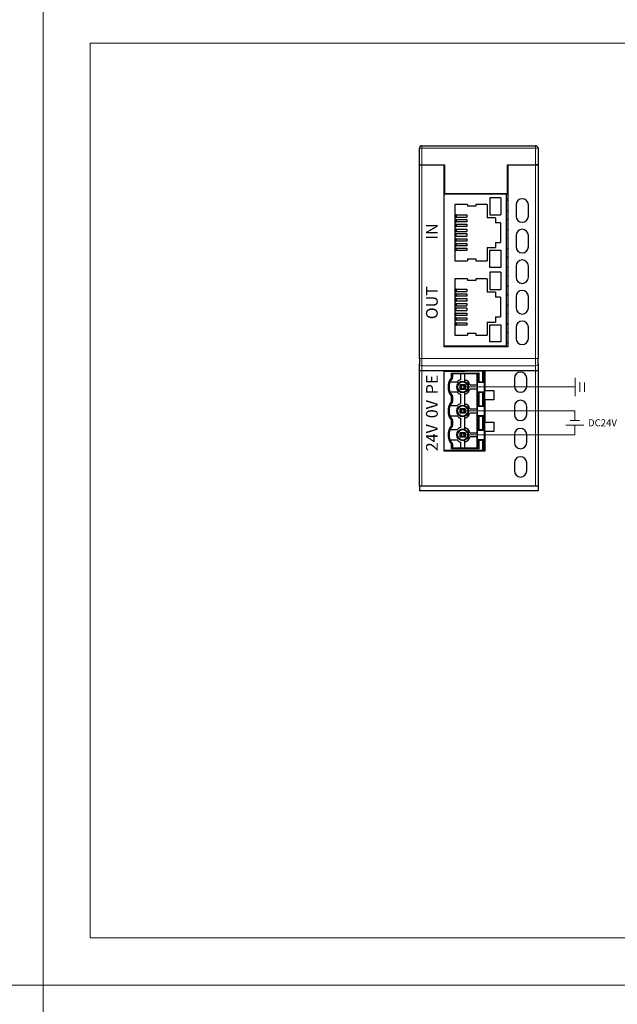
# Model space of a CAD drawing. Units: millimetres. Extents: x 1182 to 2668, y 2864 to 4038.
# Drawn here: x 2068 to 2195, y 3279 to 3489 of the extents above; entities that cross this region are included whole.
import ezdxf

# ---------------------------------------------------------------- set-up
doc = ezdxf.new("R2010")
doc.units = ezdxf.units.MM
doc.layers.get('0').update_dxf_attribs({"lineweight": 18})
doc.layers.add('DIM', color=3, linetype='Continuous', lineweight=13)
doc.layers.add('DWG', color=7, linetype='Continuous', lineweight=30)
doc.styles.get("Standard").update_dxf_attribs({"font": 'arial.ttf'})

msp = doc.modelspace()

# ---------------------------------------------------------------- linework, layer by layer
for points in [[(1776.23792, 3493.51815), (2073.23792, 3493.51815), (2073.23792, 3283.51815), (1776.23792, 3283.51815)], [(2073.23792, 3493.51815), (2370.23792, 3493.51815), (2370.23792, 3283.51815), (2073.23792, 3283.51815)], [(2083.23792, 3483.51815), (2360.23792, 3483.51815), (2360.23792, 3293.51815), (2083.23792, 3293.51815)], [(1776.23792, 3283.51815), (2073.23792, 3283.51815), (2073.23792, 3073.51815), (1776.23792, 3073.51815)], [(2073.23792, 3283.51815), (2370.23792, 3283.51815), (2370.23792, 3073.51815), (2073.23792, 3073.51815)]]:
    msp.add_lwpolyline(points, close=True)
at = {"layer": 'DIM', "color": 3}
msp.add_line((2162.32564, 3410.51545), (2186.21465, 3410.51545), dxfattribs=at)
at = {"layer": 'DIM', "color": 0}
for p, q in [((2186.21465, 3412.42832), (2186.21465, 3408.60258)), ((2187.20401, 3409.52119), (2187.20401, 3411.50971)), ((2188.19169, 3409.4535), (2188.19169, 3411.44202)), ((2184.25452, 3402.40339), (2188.08026, 3402.40339)), ((2187.16165, 3403.39274), (2185.17313, 3403.39274))]:
    msp.add_line(p, q, dxfattribs=at)
at = {"layer": 'DIM', "color": 5}
for p in [(2162.32564, 3405.43545), (2186.16739, 3403.39274)]:
    msp.add_line(p, (2186.16739, 3405.43545), dxfattribs=at)
at = {"layer": 'DIM', "color": 1}
for p in [(2186.16739, 3402.40339), (2162.32564, 3400.35545)]:
    msp.add_line(p, (2186.16739, 3400.35545), dxfattribs=at)
at = {"layer": 'DWG', "linetype": 'Continuous', "lineweight": 5}
for p, q in [((2153.12564, 3461.23545), (2153.62564, 3461.23545)), ((2153.62564, 3461.73545), (2153.62564, 3461.23545)), ((2153.62564, 3461.23545), (2153.62564, 3457.71964)), ((2177.82564, 3461.23545), (2153.62564, 3461.23545)), ((2177.82564, 3461.73545), (2177.82564, 3461.23545)), ((2178.32564, 3461.23545), (2177.82564, 3461.23545)), ((2177.82564, 3457.71964), (2177.82564, 3461.23545)), ((2153.62564, 3457.71964), (2153.62564, 3416.55226)), ((2177.82564, 3416.55226), (2177.82564, 3457.71964)), ((2153.12564, 3416.55226), (2153.62564, 3416.55226)), ((2153.62564, 3416.55226), (2177.82564, 3416.55226)), ((2153.62564, 3416.55226), (2153.62564, 3415.02017)), ((2177.82564, 3415.02017), (2153.62564, 3415.02017)), ((2153.62564, 3415.02017), (2153.62564, 3413.94145)), ((2177.82564, 3416.55226), (2178.32564, 3416.55226)), ((2177.82564, 3416.55226), (2177.82564, 3415.02017)), ((2177.82564, 3413.94145), (2177.82564, 3415.02017)), ((2153.62564, 3413.94145), (2153.62564, 3389.48228)), ((2165.65946, 3411.59948), (2165.65946, 3413.44347)), ((2165.85536, 3413.45545), (2165.85536, 3411.61545)), ((2166.56366, 3413.85545), (2166.56366, 3411.61545)), ((2166.75978, 3413.85545), (2166.75978, 3411.59937)), ((2177.82564, 3389.48228), (2177.82564, 3413.94145)), ((2165.65946, 3406.51948), (2165.65946, 3409.43142)), ((2165.85536, 3409.41545), (2165.85536, 3406.53545)), ((2166.56366, 3409.41545), (2166.56366, 3406.53545)), ((2166.75978, 3409.43153), (2166.75978, 3406.51937)), ((2165.65946, 3401.43948), (2165.65946, 3404.35142)), ((2165.85536, 3404.33545), (2165.85536, 3401.45545)), ((2166.56366, 3404.33545), (2166.56366, 3401.45545)), ((2166.75978, 3404.35153), (2166.75978, 3401.43937)), ((2165.65946, 3397.42743), (2165.65946, 3399.27142)), ((2165.85536, 3399.25545), (2165.85536, 3397.41545)), ((2166.56366, 3399.25545), (2166.56366, 3397.01545)), ((2166.75978, 3399.27153), (2166.75978, 3397.01545))]:
    msp.add_line(p, q, dxfattribs=at)
at = {"layer": 'DWG', "linetype": 'Continuous'}
for p, q in [((2153.12564, 3457.71964), (2153.12564, 3461.23545)), ((2153.62564, 3461.73545), (2160.12564, 3461.73545)), ((2160.12564, 3461.73545), (2177.82564, 3461.73545)), ((2178.32564, 3461.23545), (2178.32564, 3457.71964)), ((2153.12564, 3457.71964), (2153.62564, 3457.71964)), ((2153.12564, 3416.55226), (2153.12564, 3457.71964)), ((2153.12564, 3457.71964), (2153.62564, 3457.71964)), ((2153.62564, 3457.71964), (2158.47564, 3457.71964)), ((2153.62564, 3457.71964), (2158.42564, 3457.71964)), ((2158.47564, 3456.61964), (2158.4256, 3456.61964)), ((2158.42564, 3419.01964), (2158.42564, 3457.71964)), ((2158.47564, 3457.71964), (2158.47564, 3451.51964)), ((2171.87564, 3457.71964), (2177.82564, 3457.71964)), ((2171.87564, 3451.51964), (2171.87564, 3457.71964)), ((2171.9257, 3456.61964), (2171.87564, 3456.61964)), ((2171.92564, 3457.71964), (2171.92564, 3419.01964)), ((2171.92564, 3457.71964), (2177.82564, 3457.71964)), ((2178.32564, 3457.71964), (2177.82564, 3457.71964)), ((2177.82564, 3457.71964), (2178.32564, 3457.71964)), ((2178.32564, 3457.71964), (2178.32564, 3416.55226)), ((2158.42564, 3419.21964), (2158.42564, 3451.51964)), ((2171.52564, 3451.51964), (2158.42564, 3451.51964)), ((2158.47564, 3451.51964), (2171.87564, 3451.51964)), ((2168.08003, 3450.68211), (2168.08003, 3447.04375)), ((2170.41726, 3450.68211), (2170.41726, 3447.04375)), ((2171.52559, 3450.53545), (2171.92553, 3450.53545)), ((2171.52564, 3451.51964), (2171.52564, 3419.21964)), ((2160.65873, 3449.2605), (2160.65873, 3437.32135)), ((2163.33329, 3449.2605), (2163.33329, 3448.92317)), ((2165.12838, 3449.2605), (2165.12838, 3448.92317)), ((2167.54994, 3449.2605), (2167.54994, 3446.46546)), ((2173.67564, 3449.2019), (2173.67564, 3446.80187)), ((2176.27564, 3446.80187), (2176.27564, 3449.2019)), ((2160.90736, 3447.10728), (2160.65873, 3447.10728)), ((2160.65873, 3446.61198), (2160.90736, 3446.61198)), ((2160.90736, 3446.09128), (2160.65873, 3446.09128)), ((2160.90736, 3447.10728), (2163.22073, 3447.10728)), ((2160.90736, 3447.10728), (2160.90736, 3446.61198)), ((2160.90736, 3446.61198), (2163.22073, 3446.61198)), ((2160.90736, 3446.09128), (2160.90736, 3445.59598)), ((2160.90736, 3446.09128), (2163.22073, 3446.09128)), ((2163.22073, 3447.10728), (2163.22073, 3446.61198)), ((2163.22073, 3446.09128), (2163.22073, 3445.59598)), ((2169.27275, 3446.46546), (2169.27275, 3445.35709)), ((2171.52562, 3448.00539), (2171.6587, 3447.95695)), ((2160.65873, 3445.59598), (2160.90736, 3445.59598)), ((2160.90736, 3445.07528), (2160.65873, 3445.07528)), ((2160.65873, 3444.56728), (2160.90736, 3444.56728)), ((2160.90736, 3444.04658), (2160.65873, 3444.04658)), ((2163.22073, 3445.59598), (2160.90736, 3445.59598)), ((2160.90736, 3445.07528), (2163.22073, 3445.07528)), ((2160.90736, 3445.07528), (2160.90736, 3444.56728)), ((2163.22073, 3444.56728), (2160.90736, 3444.56728)), ((2160.90736, 3444.04658), (2160.90736, 3443.55128)), ((2160.90736, 3444.04658), (2163.22073, 3444.04658)), ((2163.22073, 3445.07528), (2163.22073, 3444.56728)), ((2163.22073, 3444.04658), (2163.22073, 3443.55128)), ((2170.38112, 3445.35709), (2170.38112, 3441.22477)), ((2171.52562, 3444.00539), (2171.6587, 3443.95695)), ((2160.65873, 3443.55128), (2160.90736, 3443.55128)), ((2160.90736, 3443.03058), (2160.65873, 3443.03058)), ((2160.65873, 3442.53528), (2160.90736, 3442.53528)), ((2160.90736, 3442.01458), (2160.65873, 3442.01458)), ((2160.90736, 3443.55128), (2163.22073, 3443.55128)), ((2160.90736, 3442.53528), (2160.90736, 3443.03058)), ((2163.22073, 3443.03058), (2160.90736, 3443.03058)), ((2160.90736, 3442.53528), (2163.22073, 3442.53528)), ((2160.90736, 3442.01458), (2163.22073, 3442.01458)), ((2160.90736, 3441.50658), (2160.90736, 3442.01458)), ((2163.22073, 3443.03058), (2163.22073, 3442.53528)), ((2163.22073, 3442.01458), (2163.22073, 3441.50658)), ((2173.67564, 3442.70438), (2173.67564, 3440.30436)), ((2176.27564, 3440.30436), (2176.27564, 3442.70438)), ((2160.65873, 3441.50658), (2160.90736, 3441.50658)), ((2160.90736, 3440.98588), (2160.65873, 3440.98588)), ((2160.65873, 3440.49058), (2160.90736, 3440.49058)), ((2160.90736, 3439.96988), (2160.65873, 3439.96988)), ((2163.22073, 3441.50658), (2160.90736, 3441.50658)), ((2160.90736, 3440.98588), (2163.22073, 3440.98588)), ((2160.90736, 3440.98588), (2160.90736, 3440.49058)), ((2163.22073, 3440.49058), (2160.90736, 3440.49058)), ((2160.90736, 3439.96988), (2160.90736, 3439.47458)), ((2160.90736, 3439.96988), (2163.22073, 3439.96988)), ((2163.22073, 3440.98588), (2163.22073, 3440.49058)), ((2163.22073, 3439.96988), (2163.22073, 3439.47458)), ((2167.54994, 3440.11639), (2167.54994, 3437.32135)), ((2169.27275, 3441.22477), (2169.27275, 3440.11639)), ((2171.52562, 3440.00539), (2171.6587, 3439.95695)), ((2160.65873, 3439.47458), (2160.90736, 3439.47458)), ((2163.22073, 3439.47458), (2160.90736, 3439.47458)), ((2163.33329, 3437.74302), (2163.33329, 3437.32135)), ((2165.12838, 3437.74302), (2165.12838, 3437.32135)), ((2168.08003, 3439.53811), (2170.41726, 3439.53811)), ((2168.08003, 3435.89974), (2168.08003, 3439.53811)), ((2170.41726, 3439.53811), (2170.41726, 3435.89974)), ((2170.41726, 3435.89974), (2168.08003, 3435.89974)), ((2171.52562, 3436.00539), (2171.6587, 3435.95695)), ((2173.67564, 3436.20687), (2173.67564, 3433.80684)), ((2176.27564, 3433.80684), (2176.27564, 3436.20687)), ((2160.65873, 3433.4605), (2160.65873, 3421.52135)), ((2163.33329, 3433.4605), (2163.33329, 3433.12317)), ((2165.12838, 3433.4605), (2165.12838, 3433.12317)), ((2167.54994, 3433.4605), (2167.54994, 3430.66546)), ((2168.08003, 3434.88211), (2168.08003, 3431.24375)), ((2170.41726, 3434.88211), (2170.41726, 3431.24375)), ((2171.52562, 3432.00539), (2171.6587, 3431.95695)), ((2160.90736, 3431.30728), (2160.65873, 3431.30728)), ((2160.65873, 3430.81198), (2160.90736, 3430.81198)), ((2160.90736, 3430.29128), (2160.65873, 3430.29128)), ((2160.65873, 3429.79598), (2160.90736, 3429.79598)), ((2160.90736, 3429.27528), (2160.65873, 3429.27528)), ((2160.90736, 3431.30728), (2163.22073, 3431.30728)), ((2160.90736, 3431.30728), (2160.90736, 3430.81198)), ((2160.90736, 3430.81198), (2163.22073, 3430.81198)), ((2160.90736, 3430.29128), (2163.22073, 3430.29128)), ((2160.90736, 3430.29128), (2160.90736, 3429.79598)), ((2163.22073, 3429.79598), (2160.90736, 3429.79598)), ((2160.90736, 3429.27528), (2163.22073, 3429.27528)), ((2160.90736, 3429.27528), (2160.90736, 3428.76728)), ((2163.22073, 3431.30728), (2163.22073, 3430.81198)), ((2163.22073, 3430.29128), (2163.22073, 3429.79598)), ((2163.22073, 3429.27528), (2163.22073, 3428.76728)), ((2169.27275, 3430.66546), (2169.27275, 3429.55709)), ((2170.38112, 3429.55709), (2170.38112, 3425.42477)), ((2173.67564, 3429.70936), (2173.67564, 3427.30933)), ((2176.27564, 3427.30933), (2176.27564, 3429.70936)), ((2160.65873, 3428.76728), (2160.90736, 3428.76728)), ((2160.90736, 3428.24658), (2160.65873, 3428.24658)), ((2160.65873, 3427.75128), (2160.90736, 3427.75128)), ((2160.90736, 3427.23058), (2160.65873, 3427.23058)), ((2163.22073, 3428.76728), (2160.90736, 3428.76728)), ((2160.90736, 3428.24658), (2163.22073, 3428.24658)), ((2160.90736, 3428.24658), (2160.90736, 3427.75128)), ((2160.90736, 3427.75128), (2163.22073, 3427.75128)), ((2160.90736, 3426.73528), (2160.90736, 3427.23058)), ((2163.22073, 3427.23058), (2160.90736, 3427.23058)), ((2163.22073, 3428.24658), (2163.22073, 3427.75128)), ((2163.22073, 3427.23058), (2163.22073, 3426.73528)), ((2171.52562, 3428.00539), (2171.6587, 3427.95695)), ((2160.65873, 3426.73528), (2160.90736, 3426.73528)), ((2160.90736, 3426.21458), (2160.65873, 3426.21458)), ((2160.65873, 3425.70658), (2160.90736, 3425.70658)), ((2160.90736, 3425.18588), (2160.65873, 3425.18588)), ((2160.90736, 3426.73528), (2163.22073, 3426.73528)), ((2160.90736, 3425.70658), (2160.90736, 3426.21458)), ((2160.90736, 3426.21458), (2163.22073, 3426.21458)), ((2163.22073, 3425.70658), (2160.90736, 3425.70658)), ((2160.90736, 3425.18588), (2163.22073, 3425.18588)), ((2160.90736, 3425.18588), (2160.90736, 3424.69058)), ((2163.22073, 3426.21458), (2163.22073, 3425.70658)), ((2163.22073, 3425.18588), (2163.22073, 3424.69058)), ((2169.27275, 3425.42477), (2169.27275, 3424.31639)), ((2160.65873, 3424.69058), (2160.90736, 3424.69058)), ((2160.90736, 3424.16988), (2160.65873, 3424.16988)), ((2160.65873, 3423.67458), (2160.90736, 3423.67458)), ((2163.22073, 3424.69058), (2160.90736, 3424.69058)), ((2160.90736, 3424.16988), (2163.22073, 3424.16988)), ((2160.90736, 3424.16988), (2160.90736, 3423.67458)), ((2163.22073, 3423.67458), (2160.90736, 3423.67458)), ((2163.22073, 3424.16988), (2163.22073, 3423.67458)), ((2167.54994, 3424.31639), (2167.54994, 3421.52135)), ((2168.08003, 3420.09974), (2168.08003, 3423.73811)), ((2168.08003, 3423.73811), (2170.41726, 3423.73811)), ((2170.41726, 3423.73811), (2170.41726, 3420.09974)), ((2171.52562, 3424.00539), (2171.6587, 3423.95695)), ((2173.67564, 3423.21185), (2173.67564, 3420.81182)), ((2176.27564, 3420.81182), (2176.27564, 3423.21185)), ((2163.33329, 3421.94302), (2163.33329, 3421.52135)), ((2165.12838, 3421.94302), (2165.12838, 3421.52135)), ((2171.52564, 3419.21964), (2158.42564, 3419.21964)), ((2171.92564, 3419.01964), (2158.42564, 3419.01964)), ((2162.69464, 3419.2196), (2163.24407, 3419.01963)), ((2168.38628, 3419.01966), (2167.83669, 3419.2197)), ((2170.41726, 3420.09974), (2168.08003, 3420.09974)), ((2171.52562, 3420.00539), (2171.6587, 3419.95695)), ((2153.12564, 3416.55226), (2153.12564, 3415.40319)), ((2153.12564, 3414.1746), (2153.12564, 3415.40319)), ((2178.32564, 3415.40319), (2178.32564, 3416.55226)), ((2178.32564, 3415.40319), (2178.32564, 3414.1746)), ((2153.12564, 3389.42546), (2153.12564, 3414.1746)), ((2158.42564, 3413.94145), (2153.62564, 3413.94145)), ((2167.02564, 3413.94145), (2158.42564, 3413.94145)), ((2158.42564, 3396.91964), (2158.42564, 3413.94145)), ((2158.42564, 3397.01545), (2158.42564, 3413.85545)), ((2158.42564, 3413.85545), (2161.86477, 3413.85545)), ((2158.4846, 3413.94133), (2158.4843, 3413.85535)), ((2159.08683, 3413.85524), (2159.08652, 3413.9414)), ((2159.97564, 3412.60973), (2159.97564, 3413.45545)), ((2160.17564, 3413.30545), (2159.97564, 3413.45545)), ((2159.97564, 3413.45545), (2165.85536, 3413.45545)), ((2165.48118, 3413.30545), (2160.17564, 3413.30545)), ((2160.17564, 3413.30545), (2160.17564, 3412.53721)), ((2160.17564, 3412.53721), (2160.17564, 3412.53684)), ((2160.59514, 3413.85541), (2160.35891, 3413.94138)), ((2161.86477, 3413.85545), (2162.78651, 3413.85545)), ((2161.87564, 3413.30545), (2161.87564, 3412.05086)), ((2162.77564, 3411.68164), (2162.77564, 3413.30545)), ((2166.56366, 3413.85545), (2162.78651, 3413.85545)), ((2165.43118, 3410.96545), (2165.43118, 3413.30545)), ((2165.48674, 3413.38045), (2165.48118, 3413.30545)), ((2165.65946, 3413.44347), (2165.48674, 3413.38045)), ((2165.48674, 3411.51545), (2165.48674, 3413.38045)), ((2166.2062, 3413.9415), (2166.4426, 3413.85546)), ((2166.75978, 3413.85545), (2166.56366, 3413.85545)), ((2166.92762, 3413.85545), (2166.75978, 3413.85545)), ((2166.92753, 3413.67896), (2167.02555, 3413.64328)), ((2166.92762, 3413.85545), (2166.92762, 3411.51545)), ((2167.02564, 3413.94145), (2167.02564, 3409.75964)), ((2177.82564, 3413.94145), (2167.02564, 3413.94145)), ((2178.32564, 3414.1746), (2178.32564, 3389.42546)), ((2161.11837, 3411.56545), (2159.6224, 3411.56545)), ((2161.82564, 3410.01545), (2161.82564, 3411.01545)), ((2161.82564, 3411.01545), (2162.02564, 3410.81545)), ((2161.82564, 3411.01545), (2162.82564, 3411.01545)), ((2162.02564, 3410.81545), (2162.02564, 3410.21545)), ((2162.62564, 3410.81545), (2162.02564, 3410.81545)), ((2162.82564, 3411.01545), (2162.62564, 3410.81545)), ((2162.62564, 3410.21545), (2162.62564, 3410.81545)), ((2162.82564, 3411.01545), (2162.82564, 3410.01545)), ((2163.86106, 3410.96545), (2165.44229, 3410.96545)), ((2165.44229, 3410.06545), (2165.44229, 3410.96545)), ((2165.65946, 3411.59948), (2165.48674, 3411.51545)), ((2165.48674, 3409.51545), (2165.48674, 3411.51545)), ((2165.48674, 3411.51545), (2166.92564, 3411.51545)), ((2165.48674, 3411.51545), (2165.48674, 3411.51545)), ((2165.85536, 3411.61545), (2166.56366, 3411.61545)), ((2166.92762, 3411.51545), (2166.75978, 3411.59937)), ((2166.92564, 3411.51545), (2166.92762, 3411.51545)), ((2166.92564, 3409.51545), (2166.92564, 3411.51545)), ((2167.02555, 3411.51493), (2166.92754, 3411.5506)), ((2173.32564, 3412.39816), (2173.32564, 3410.69565)), ((2175.92564, 3410.69565), (2175.92564, 3412.39816)), ((2159.6224, 3409.46545), (2161.11837, 3409.46545)), ((2159.97564, 3407.52973), (2159.97564, 3408.42117)), ((2160.17564, 3408.49406), (2160.17564, 3408.49369)), ((2160.17564, 3408.49369), (2160.17564, 3407.45721)), ((2162.02564, 3410.21545), (2161.82564, 3410.01545)), ((2162.82564, 3410.01545), (2161.82564, 3410.01545)), ((2161.87564, 3408.98003), (2161.87564, 3406.97086)), ((2162.02564, 3410.21545), (2162.62564, 3410.21545)), ((2162.62564, 3410.21545), (2162.82564, 3410.01545)), ((2162.77564, 3406.60164), (2162.77564, 3409.34926)), ((2165.44229, 3410.06545), (2163.86106, 3410.06545)), ((2165.43118, 3405.88545), (2165.43118, 3410.06545)), ((2165.48674, 3409.51545), (2166.92564, 3409.51545)), ((2165.48674, 3409.51545), (2165.48674, 3409.51545)), ((2165.48674, 3406.43545), (2165.48674, 3409.51545)), ((2165.48674, 3409.51545), (2165.65946, 3409.43142)), ((2165.85536, 3409.41545), (2166.56366, 3409.41545)), ((2166.92762, 3409.51545), (2166.75978, 3409.43153)), ((2166.92564, 3409.51545), (2166.92762, 3409.51545)), ((2166.92762, 3409.51545), (2166.92762, 3406.43545)), ((2167.02564, 3409.75964), (2168.92564, 3409.75964)), ((2168.92564, 3409.75964), (2168.92564, 3407.75964)), ((2161.11837, 3406.48545), (2159.6224, 3406.48545)), ((2160.17564, 3407.45721), (2160.17564, 3407.45684)), ((2165.65946, 3406.51948), (2165.48674, 3406.43545)), ((2165.48674, 3404.43545), (2165.48674, 3406.43545)), ((2165.48674, 3406.43545), (2165.48674, 3406.43545)), ((2165.48674, 3406.43545), (2166.92564, 3406.43545)), ((2165.85536, 3406.53545), (2166.56366, 3406.53545)), ((2166.92762, 3406.43545), (2166.75978, 3406.51937)), ((2166.92564, 3404.43545), (2166.92564, 3406.43545)), ((2166.92564, 3406.43545), (2166.92762, 3406.43545)), ((2167.02555, 3407.51493), (2166.92754, 3407.5506)), ((2168.92564, 3407.75964), (2167.02564, 3407.75964)), ((2167.02564, 3407.75964), (2167.02564, 3403.07964)), ((2173.32564, 3406.39816), (2173.32564, 3404.69565)), ((2175.92564, 3404.69565), (2175.92564, 3406.39816)), ((2159.6224, 3404.38545), (2161.11837, 3404.38545)), ((2161.82564, 3404.93545), (2161.82564, 3405.93545)), ((2161.82564, 3405.93545), (2162.82564, 3405.93545)), ((2161.82564, 3405.93545), (2162.02564, 3405.73545)), ((2162.02564, 3405.13545), (2161.82564, 3404.93545)), ((2162.82564, 3404.93545), (2161.82564, 3404.93545)), ((2162.62564, 3405.73545), (2162.02564, 3405.73545)), ((2162.02564, 3405.73545), (2162.02564, 3405.13545)), ((2162.02564, 3405.13545), (2162.62564, 3405.13545)), ((2162.82564, 3405.93545), (2162.62564, 3405.73545)), ((2162.62564, 3405.13545), (2162.62564, 3405.73545)), ((2162.62564, 3405.13545), (2162.82564, 3404.93545)), ((2162.77564, 3401.52164), (2162.77564, 3404.26926)), ((2162.82564, 3405.93545), (2162.82564, 3404.93545)), ((2163.86106, 3405.88545), (2165.44229, 3405.88545)), ((2165.44229, 3404.98545), (2163.86106, 3404.98545)), ((2165.43118, 3400.80545), (2165.43118, 3404.98545)), ((2165.44229, 3404.98545), (2165.44229, 3405.88545)), ((2165.48674, 3404.43545), (2166.92564, 3404.43545)), ((2165.48674, 3404.43545), (2165.48674, 3404.43545)), ((2165.48674, 3401.35545), (2165.48674, 3404.43545)), ((2165.48674, 3404.43545), (2165.65946, 3404.35142)), ((2165.85536, 3404.33545), (2166.56366, 3404.33545)), ((2166.92762, 3404.43545), (2166.75978, 3404.35153)), ((2166.92548, 3405.6797), (2167.02555, 3405.64328)), ((2166.92564, 3404.43545), (2166.92762, 3404.43545)), ((2166.92762, 3404.43545), (2166.92762, 3401.35545)), ((2159.97564, 3402.44973), (2159.97564, 3403.34117)), ((2160.17564, 3403.41406), (2160.17564, 3403.41369)), ((2160.17564, 3403.41369), (2160.17564, 3402.37721)), ((2160.17564, 3402.37721), (2160.17564, 3402.37684)), ((2161.87564, 3403.90003), (2161.87564, 3401.89086)), ((2167.02555, 3403.51493), (2166.92754, 3403.5506)), ((2167.02564, 3403.07964), (2168.92564, 3403.07964)), ((2168.92564, 3403.07964), (2168.92564, 3401.07964)), ((2161.11837, 3401.40545), (2159.6224, 3401.40545)), ((2161.82564, 3399.85545), (2161.82564, 3400.85545)), ((2161.82564, 3400.85545), (2162.02564, 3400.65545)), ((2161.82564, 3400.85545), (2162.82564, 3400.85545)), ((2162.02564, 3400.05545), (2161.82564, 3399.85545)), ((2162.02564, 3400.65545), (2162.02564, 3400.05545)), ((2162.62564, 3400.65545), (2162.02564, 3400.65545)), ((2162.02564, 3400.05545), (2162.62564, 3400.05545)), ((2162.82564, 3400.85545), (2162.62564, 3400.65545)), ((2162.62564, 3400.05545), (2162.62564, 3400.65545)), ((2162.62564, 3400.05545), (2162.82564, 3399.85545)), ((2162.82564, 3400.85545), (2162.82564, 3399.85545)), ((2163.86106, 3400.80545), (2165.44229, 3400.80545)), ((2165.44229, 3399.90545), (2165.44229, 3400.80545)), ((2165.65946, 3401.43948), (2165.48674, 3401.35545)), ((2165.48674, 3399.35545), (2165.48674, 3401.35545)), ((2165.48674, 3401.35545), (2166.92564, 3401.35545)), ((2165.48674, 3401.35545), (2165.48674, 3401.35545)), ((2165.85536, 3401.45545), (2166.56366, 3401.45545)), ((2166.92762, 3401.35545), (2166.75978, 3401.43937)), ((2166.92564, 3401.35545), (2166.92762, 3401.35545)), ((2166.92564, 3399.35545), (2166.92564, 3401.35545)), ((2167.02564, 3401.07964), (2167.02564, 3396.91964)), ((2168.92564, 3401.07964), (2167.02564, 3401.07964)), ((2173.32564, 3400.39816), (2173.32564, 3398.69565)), ((2175.92564, 3398.69565), (2175.92564, 3400.39816)), ((2159.6224, 3399.30545), (2161.11837, 3399.30545)), ((2159.97564, 3397.41545), (2159.97564, 3398.26117)), ((2160.17564, 3398.33406), (2160.17564, 3398.33369)), ((2160.17564, 3398.33369), (2160.17564, 3397.56545)), ((2162.82564, 3399.85545), (2161.82564, 3399.85545)), ((2161.87564, 3398.82003), (2161.87564, 3397.56545)), ((2162.77564, 3397.56545), (2162.77564, 3399.18926)), ((2165.44229, 3399.90545), (2163.86106, 3399.90545)), ((2165.43118, 3397.56545), (2165.43118, 3399.90545)), ((2165.48674, 3399.35545), (2165.48674, 3399.35545)), ((2165.48674, 3399.35545), (2166.92564, 3399.35545)), ((2165.48674, 3397.49045), (2165.48674, 3399.35545)), ((2165.48674, 3399.35545), (2165.65946, 3399.27142)), ((2165.85536, 3399.25545), (2166.56366, 3399.25545)), ((2166.92762, 3399.35545), (2166.75978, 3399.27153)), ((2167.02555, 3399.51493), (2166.92548, 3399.55135)), ((2166.92564, 3399.35545), (2166.92762, 3399.35545)), ((2166.92762, 3399.35545), (2166.92762, 3397.01545)), ((2161.86477, 3397.01545), (2158.42564, 3397.01545)), ((2167.02564, 3396.91964), (2158.42564, 3396.91964)), ((2159.14594, 3396.91991), (2159.14561, 3397.01557)), ((2159.97564, 3397.41545), (2160.17564, 3397.56545)), ((2165.85536, 3397.41545), (2159.97564, 3397.41545)), ((2160.17564, 3397.56545), (2165.48118, 3397.56545)), ((2162.78651, 3397.01545), (2161.86477, 3397.01545)), ((2166.56366, 3397.01545), (2162.78651, 3397.01545)), ((2165.48118, 3397.56545), (2165.48674, 3397.49045)), ((2165.48674, 3397.49045), (2165.65946, 3397.42743)), ((2166.56366, 3397.01545), (2166.75978, 3397.01545)), ((2166.75978, 3397.01545), (2166.92762, 3397.01545)), ((2166.92786, 3397.1667), (2167.02566, 3397.1667)), ((2173.32564, 3394.39816), (2173.32564, 3392.69565)), ((2175.92564, 3392.69565), (2175.92564, 3394.39816)), ((2153.12564, 3389.42546), (2153.12564, 3388.45098)), ((2178.32564, 3388.45098), (2153.12564, 3388.45098)), ((2177.82565, 3389.48228), (2153.62564, 3389.48228)), ((2178.32564, 3389.42546), (2178.32564, 3388.45098))]:
    msp.add_line(p, q, dxfattribs=at)
for centre in [(2162.32564, 3410.51545), (2162.32564, 3405.43545), (2162.32564, 3400.35545)]:
    msp.add_circle(centre, 1.25, dxfattribs=at)
at = {"layer": 'DWG', "linetype": 'Continuous', "lineweight": 5}
for centre in [(2162.32564, 3410.51545), (2162.32564, 3405.43545), (2162.32564, 3400.35545)]:
    msp.add_circle(centre, 1.05, dxfattribs=at)
at = {"layer": 'DWG', "linetype": 'Continuous'}
for centre, radius, start, end in [((2153.62564, 3461.23545), 0.5, 90, 180), ((2177.82564, 3461.23545), 0.5, 0, 90), ((2171.31668, 3451.01726), 1, 282.062489, 307.5156234), ((2174.97564, 3449.2019), 1.3, 0, 180), ((2171.31668, 3447.01726), 1, 282.062489, 307.5156234), ((2171.31668, 3447.01726), 1, 52.4837635, 70), ((2174.97564, 3446.80187), 1.3, 180, 0), ((2171.31668, 3443.01726), 1, 52.4837635, 70), ((2174.97564, 3442.70438), 1.3, 0, 180), ((2171.31668, 3443.01726), 1, 282.062489, 307.5156234), ((2171.31668, 3439.01726), 1, 52.4837635, 70), ((2174.97564, 3440.30436), 1.3, 180, 0), ((2171.31668, 3439.01726), 1, 282.062489, 307.5156234), ((2171.31668, 3435.01726), 1, 52.4837635, 70), ((2174.97564, 3436.20687), 1.3, 0, 180), ((2171.31668, 3435.01726), 1, 282.062489, 307.5156234), ((2174.97564, 3433.80684), 1.3, 180, 0), ((2171.31668, 3431.01726), 1, 52.4837635, 70), ((2171.31668, 3431.01726), 1, 282.062489, 307.5156234), ((2174.97564, 3429.70936), 1.3, 0, 180), ((2171.31668, 3427.01726), 1, 52.4837635, 70), ((2174.97564, 3427.30933), 1.3, 180, 0), ((2171.31668, 3427.01726), 1, 282.062489, 307.5156234), ((2171.31668, 3423.01726), 1, 52.4837635, 70), ((2174.97564, 3423.21185), 1.3, 0, 180), ((2171.31668, 3423.01726), 1, 282.062489, 307.5156234), ((2160.36926, 3419.0018), 1, 167.4165762, 178.9759424), ((2171.31668, 3419.01726), 1, 52.4837635, 70), ((2174.97564, 3420.81182), 1.3, 180, 0), ((2174.62564, 3412.39816), 1.3, 0, 180), ((2162.32564, 3410.51545), 3.1, 140.5933276, 219.4067257), ((2162.32564, 3410.51545), 2.9, 139.2938657, 220.7061343), ((2162.32564, 3410.51545), 2.9, 139.2870478, 139.2938657), ((2162.32564, 3410.51545), 1.6, 106.3348228, 138.9855003), ((2162.32564, 3410.51545), 1.6, 16.3348228, 73.6651772), ((2174.62564, 3410.69565), 1.3, 180, 0), ((2162.32564, 3410.51545), 2.9, 220.7061343, 220.7130069), ((2162.32564, 3410.51545), 1.6, 221.0144997, 253.6651772), ((2162.32564, 3410.51545), 1.6, 286.3348228, 343.6651772), ((2162.32564, 3405.43545), 3.1, 140.5933276, 219.4067257), ((2162.32564, 3405.43545), 2.9, 139.2938657, 220.7061343), ((2162.32564, 3405.43545), 2.9, 139.2870608, 139.2938657), ((2162.32564, 3405.43545), 1.6, 106.3348228, 138.9855003), ((2162.32564, 3405.43545), 1.6, 16.3348228, 73.6651772), ((2174.62564, 3406.39816), 1.3, 0, 180), ((2162.32564, 3405.43545), 1.6, 221.0144997, 253.6651772), ((2162.32564, 3405.43545), 1.6, 286.3348228, 343.6651772), ((2174.62564, 3404.69565), 1.3, 180, 360), ((2162.32564, 3400.35545), 3.1, 140.5933276, 219.4067257), ((2162.32564, 3400.35545), 2.9, 139.2938657, 220.7061343), ((2162.32564, 3405.43545), 2.9, 220.7061343, 220.7130069), ((2162.32564, 3400.35545), 2.9, 139.2870518, 139.2938657), ((2162.32564, 3400.35545), 1.6, 106.3348228, 138.9855003), ((2162.32564, 3400.35545), 1.6, 16.3348228, 73.6651772), ((2174.62564, 3400.39816), 1.3, 0, 180), ((2162.32564, 3400.35545), 2.9, 220.7061343, 220.7130043), ((2162.32564, 3400.35545), 1.6, 221.0144997, 253.6651772), ((2162.32564, 3400.35545), 1.6, 286.3348228, 343.6651772), ((2174.62564, 3398.69565), 1.3, 180, 360), ((2174.62564, 3394.39816), 1.3, 0, 180), ((2174.62564, 3392.69565), 1.3, 180, 0)]:
    msp.add_arc(centre, radius, start, end, dxfattribs=at)
at = {"layer": 'DWG', "linetype": 'Continuous', "lineweight": 5}
for centre, start_param, end_param in [((2153.62564, 3415.40319), 3.141592654, 4.71238898), ((2177.82564, 3415.40319), 4.71238898, 6.283185307)]:
    msp.add_ellipse(centre, major_axis=(0.5, 0), ratio=0.766044443, start_param=start_param, end_param=end_param, dxfattribs=at)
at = {"layer": 'DWG', "linetype": 'Continuous'}
for centre, major_axis, ratio, start_param, end_param in [((2153.62564, 3414.1746), (0.5, 0), 0.466307658, 3.141592654, 4.71238898), ((2165.85536, 3413.44045), (0.2, 0), 0.075, 1.570796327, 2.938858004), ((2177.82564, 3414.1746), (0.5, 0), 0.466307658, 4.71238898, 6.283185307), ((2165.85536, 3411.59545), (0.2, 0), 0.1, 1.570796327, 2.938858004), ((2166.56366, 3411.59545), (0.2, 0), 0.1, 0.19739556, 1.570796327), ((2165.85536, 3409.43545), (0.2, 0), 0.1, 3.344327303, 4.71238898), ((2166.56366, 3409.43545), (0.2, 0), 0.1, 4.71238898, 6.085789747), ((2165.85536, 3406.51545), (0.2, 0), 0.1, 1.570796327, 2.938858004), ((2166.56366, 3406.51545), (0.2, 0), 0.1, 0.19739556, 1.570796327), ((2165.85536, 3404.35545), (0.2, 0), 0.1, 3.344327303, 4.71238898), ((2166.56366, 3404.35545), (0.2, 0), 0.1, 4.71238898, 6.085789747), ((2165.85536, 3401.43545), (0.2, 0), 0.1, 1.570796327, 2.938858004), ((2166.56366, 3401.43545), (0.2, 0), 0.1, 0.19739556, 1.570796327), ((2165.85536, 3399.27545), (0.2, 0), 0.1, 3.344327303, 4.71238898), ((2166.56366, 3399.27545), (0.2, 0), 0.1, 4.71238898, 6.085789747), ((2165.85536, 3397.43045), (0.2, 0), 0.075, 3.344327303, 4.71238898), ((2153.62564, 3389.42546), (0.5, 0), 0.113636364, 1.570802986, 3.141592654), ((2177.82564, 3389.42546), (0.5, 0), 0.113636364, 0, 1.570789668)]:
    msp.add_ellipse(centre, major_axis=major_axis, ratio=ratio, start_param=start_param, end_param=end_param, dxfattribs=at)
for points, knots in [([(2170.41726, 3450.68211), (2170.40923, 3450.68211), (2170.4012, 3450.68211), (2169.63016, 3450.68211), (2168.86714, 3450.68211), (2168.0961, 3450.68211), (2168.08807, 3450.68211), (2168.08003, 3450.68211)], [0, 0, 0, 0, 0.02409497, 0.02409497, 2.313135346, 2.313135346, 2.337229816, 2.337229816, 2.337229816, 2.337229816]), ([(2163.33329, 3449.2605), (2163.32526, 3449.2605), (2163.31723, 3449.2605), (2162.43374, 3449.2605), (2161.55828, 3449.2605), (2160.67479, 3449.2605), (2160.66676, 3449.2605), (2160.65873, 3449.2605)], [0, 0, 0, 0, 0.024094465, 0.024094465, 2.650466707, 2.650466707, 2.674561672, 2.674561672, 2.674561672, 2.674561672]), ([(2165.12838, 3448.92317), (2165.12436, 3448.92317), (2165.12035, 3448.92317), (2164.53002, 3448.92317), (2163.9437, 3448.92317), (2163.34935, 3448.92317), (2163.34132, 3448.92317), (2163.33329, 3448.92317)], [0, 0, 0, 0, 0.012047198, 0.012047198, 1.77099387, 1.77099387, 1.795088835, 1.795088835, 1.795088835, 1.795088835]), ([(2167.54994, 3449.2605), (2167.53789, 3449.2605), (2167.52585, 3449.2605), (2166.73071, 3449.2605), (2165.94761, 3449.2605), (2165.15247, 3449.2605), (2165.14043, 3449.2605), (2165.12838, 3449.2605)], [0, 0, 0, 0, 0.036142732, 0.036142732, 2.385420315, 2.385420315, 2.421562547, 2.421562547, 2.421562547, 2.421562547]), ([(2169.27275, 3446.46546), (2169.26471, 3446.46546), (2169.25668, 3446.46546), (2168.68241, 3446.46546), (2168.11618, 3446.46546), (2167.54994, 3446.46546)], [0, 0, 0, 0, 0.024095534, 0.024095534, 1.72280394, 1.72280394, 1.72280394, 1.72280394]), ([(2168.08003, 3447.04375), (2168.08807, 3447.04375), (2168.0961, 3447.04375), (2168.86714, 3447.04375), (2169.63016, 3447.04375), (2170.4012, 3447.04375), (2170.40923, 3447.04375), (2170.41726, 3447.04375)], [0, 0, 0, 0, 0.024094965, 0.024094965, 2.313134851, 2.313134851, 2.337229316, 2.337229316, 2.337229316, 2.337229316]), ([(2170.38112, 3445.35709), (2170.01568, 3445.35709), (2169.65024, 3445.35709), (2169.28078, 3445.35709), (2169.27676, 3445.35709), (2169.27275, 3445.35709)], [0, 0, 0, 0, 1.096330224, 1.096330224, 1.108376926, 1.108376926, 1.108376926, 1.108376926]), ([(2167.54994, 3440.11639), (2168.11618, 3440.11639), (2168.68241, 3440.11639), (2169.25668, 3440.11639), (2169.26471, 3440.11639), (2169.27275, 3440.11639)], [0, 0, 0, 0, 1.698708904, 1.698708904, 1.72280394, 1.72280394, 1.72280394, 1.72280394]), ([(2169.27275, 3441.22477), (2169.27676, 3441.22477), (2169.28078, 3441.22477), (2169.65024, 3441.22477), (2170.01568, 3441.22477), (2170.38112, 3441.22477)], [0, 0, 0, 0, 0.012047198, 0.012047198, 1.108376926, 1.108376926, 1.108376926, 1.108376926]), ([(2163.33329, 3437.74302), (2163.34132, 3437.74302), (2163.34935, 3437.74302), (2163.9437, 3437.74302), (2164.53002, 3437.74302), (2165.12035, 3437.74302), (2165.12436, 3437.74302), (2165.12838, 3437.74302)], [0, 0, 0, 0, 0.024094965, 0.024094965, 1.783041637, 1.783041637, 1.795088835, 1.795088835, 1.795088835, 1.795088835]), ([(2160.65873, 3437.32135), (2160.66676, 3437.32135), (2160.67479, 3437.32135), (2161.55828, 3437.32135), (2162.43374, 3437.32135), (2163.31723, 3437.32135), (2163.32526, 3437.32135), (2163.33329, 3437.32135)], [0, 0, 0, 0, 0.024094469, 0.024094469, 2.650467202, 2.650467202, 2.674561672, 2.674561672, 2.674561672, 2.674561672]), ([(2165.12838, 3437.32135), (2165.14043, 3437.32135), (2165.15247, 3437.32135), (2165.94761, 3437.32135), (2166.73071, 3437.32135), (2167.52585, 3437.32135), (2167.53789, 3437.32135), (2167.54994, 3437.32135)], [0, 0, 0, 0, 0.03614274, 0.03614274, 2.385420808, 2.385420808, 2.421563047, 2.421563047, 2.421563047, 2.421563047]), ([(2163.33329, 3433.4605), (2163.32526, 3433.4605), (2163.31723, 3433.4605), (2162.43374, 3433.4605), (2161.55828, 3433.4605), (2160.67479, 3433.4605), (2160.66676, 3433.4605), (2160.65873, 3433.4605)], [0, 0, 0, 0, 0.024094465, 0.024094465, 2.650466707, 2.650466707, 2.674561672, 2.674561672, 2.674561672, 2.674561672]), ([(2167.54994, 3433.4605), (2167.53789, 3433.4605), (2167.52585, 3433.4605), (2166.73071, 3433.4605), (2165.94761, 3433.4605), (2165.15247, 3433.4605), (2165.14043, 3433.4605), (2165.12838, 3433.4605)], [0, 0, 0, 0, 0.036142732, 0.036142732, 2.385420315, 2.385420315, 2.421562547, 2.421562547, 2.421562547, 2.421562547]), ([(2170.41726, 3434.88211), (2170.40923, 3434.88211), (2170.4012, 3434.88211), (2169.63016, 3434.88211), (2168.86714, 3434.88211), (2168.0961, 3434.88211), (2168.08807, 3434.88211), (2168.08003, 3434.88211)], [0, 0, 0, 0, 0.02409497, 0.02409497, 2.313135346, 2.313135346, 2.337229816, 2.337229816, 2.337229816, 2.337229816]), ([(2165.12838, 3433.12317), (2165.12436, 3433.12317), (2165.12035, 3433.12317), (2164.53002, 3433.12317), (2163.9437, 3433.12317), (2163.34935, 3433.12317), (2163.34132, 3433.12317), (2163.33329, 3433.12317)], [0, 0, 0, 0, 0.012047198, 0.012047198, 1.77099387, 1.77099387, 1.795088835, 1.795088835, 1.795088835, 1.795088835]), ([(2169.27275, 3430.66546), (2169.26471, 3430.66546), (2169.25668, 3430.66546), (2168.68241, 3430.66546), (2168.11618, 3430.66546), (2167.54994, 3430.66546)], [0, 0, 0, 0, 0.024095534, 0.024095534, 1.72280394, 1.72280394, 1.72280394, 1.72280394]), ([(2168.08003, 3431.24375), (2168.08807, 3431.24375), (2168.0961, 3431.24375), (2168.86714, 3431.24375), (2169.63016, 3431.24375), (2170.4012, 3431.24375), (2170.40923, 3431.24375), (2170.41726, 3431.24375)], [0, 0, 0, 0, 0.024094965, 0.024094965, 2.313134851, 2.313134851, 2.337229316, 2.337229316, 2.337229316, 2.337229316]), ([(2170.38112, 3429.55709), (2170.01568, 3429.55709), (2169.65024, 3429.55709), (2169.28078, 3429.55709), (2169.27676, 3429.55709), (2169.27275, 3429.55709)], [0, 0, 0, 0, 1.096330224, 1.096330224, 1.108376926, 1.108376926, 1.108376926, 1.108376926]), ([(2169.27275, 3425.42477), (2169.27676, 3425.42477), (2169.28078, 3425.42477), (2169.65024, 3425.42477), (2170.01568, 3425.42477), (2170.38112, 3425.42477)], [0, 0, 0, 0, 0.012047198, 0.012047198, 1.108376926, 1.108376926, 1.108376926, 1.108376926]), ([(2167.54994, 3424.31639), (2168.11618, 3424.31639), (2168.68241, 3424.31639), (2169.25668, 3424.31639), (2169.26471, 3424.31639), (2169.27275, 3424.31639)], [0, 0, 0, 0, 1.698708904, 1.698708904, 1.72280394, 1.72280394, 1.72280394, 1.72280394]), ([(2160.65873, 3421.52135), (2160.66676, 3421.52135), (2160.67479, 3421.52135), (2161.55828, 3421.52135), (2162.43374, 3421.52135), (2163.31723, 3421.52135), (2163.32526, 3421.52135), (2163.33329, 3421.52135)], [0, 0, 0, 0, 0.024094469, 0.024094469, 2.650467202, 2.650467202, 2.674561672, 2.674561672, 2.674561672, 2.674561672]), ([(2163.33329, 3421.94302), (2163.34132, 3421.94302), (2163.34935, 3421.94302), (2163.9437, 3421.94302), (2164.53002, 3421.94302), (2165.12035, 3421.94302), (2165.12436, 3421.94302), (2165.12838, 3421.94302)], [0, 0, 0, 0, 0.024094965, 0.024094965, 1.783041637, 1.783041637, 1.795088835, 1.795088835, 1.795088835, 1.795088835]), ([(2165.12838, 3421.52135), (2165.14043, 3421.52135), (2165.15247, 3421.52135), (2165.94761, 3421.52135), (2166.73071, 3421.52135), (2167.52585, 3421.52135), (2167.53789, 3421.52135), (2167.54994, 3421.52135)], [0, 0, 0, 0, 0.03614274, 0.03614274, 2.385420808, 2.385420808, 2.421563047, 2.421563047, 2.421563047, 2.421563047]), ([(2160.12748, 3412.40703), (2160.1347, 3412.41637), (2160.14913, 3412.43504), (2160.164, 3412.46732), (2160.17378, 3412.50149), (2160.17502, 3412.52505), (2160.17564, 3412.53684)], [0, 0, 0, 0, 0.0353266591, 0.0706504512, 0.1059743756, 0.1413014315, 0.1413014315, 0.1413014315, 0.1413014315]), ([(2160.12748, 3412.40703), (2160.09475, 3412.41996), (2160.06201, 3412.43277), (2159.99632, 3412.45823), (2159.96337, 3412.47087), (2159.9304, 3412.48339)], [0, 0, 0, 0, 0.105391652, 0.105391652, 0.2113592441, 0.2113592441, 0.2113592441, 0.2113592441]), ([(2159.9304, 3408.5475), (2159.96337, 3408.56003), (2159.99632, 3408.57267), (2160.06201, 3408.59812), (2160.09475, 3408.61093), (2160.12748, 3408.62387)], [0, 0, 0, 0, 0.1059675921, 0.1059675921, 0.2113592441, 0.2113592441, 0.2113592441, 0.2113592441]), ([(2160.17564, 3408.49406), (2160.17502, 3408.50584), (2160.17378, 3408.52941), (2160.164, 3408.56358), (2160.14913, 3408.59586), (2160.1347, 3408.61453), (2160.12748, 3408.62386)], [0, 0, 0, 0, 0.0353263723, 0.0706496134, 0.1059727223, 0.141298698, 0.141298698, 0.141298698, 0.141298698]), ([(2160.12748, 3407.32703), (2160.09475, 3407.33996), (2160.06201, 3407.35277), (2159.99632, 3407.37823), (2159.96337, 3407.39087), (2159.9304, 3407.40339)], [0, 0, 0, 0, 0.105391652, 0.105391652, 0.2113592441, 0.2113592441, 0.2113592441, 0.2113592441]), ([(2160.12748, 3407.32703), (2160.1347, 3407.33637), (2160.14913, 3407.35504), (2160.164, 3407.38732), (2160.17378, 3407.42149), (2160.17502, 3407.44505), (2160.17564, 3407.45684)], [0, 0, 0, 0, 0.035326816, 0.0706507651, 0.1059748465, 0.1413020594, 0.1413020594, 0.1413020594, 0.1413020594]), ([(2159.9304, 3403.4675), (2159.96337, 3403.48003), (2159.99632, 3403.49267), (2160.06201, 3403.51812), (2160.09475, 3403.53093), (2160.12748, 3403.54387)], [0, 0, 0, 0, 0.1059675921, 0.1059675921, 0.2113592441, 0.2113592441, 0.2113592441, 0.2113592441]), ([(2160.12748, 3402.24703), (2160.09475, 3402.25996), (2160.06201, 3402.27277), (2159.99632, 3402.29823), (2159.96337, 3402.31087), (2159.9304, 3402.32339)], [0, 0, 0, 0, 0.105391652, 0.105391652, 0.2113592441, 0.2113592441, 0.2113592441, 0.2113592441]), ([(2160.17564, 3403.41406), (2160.17502, 3403.42584), (2160.17378, 3403.44941), (2160.164, 3403.48358), (2160.14913, 3403.51586), (2160.1347, 3403.53453), (2160.12748, 3403.54386)], [0, 0, 0, 0, 0.0353263723, 0.0706496134, 0.1059727223, 0.141298698, 0.141298698, 0.141298698, 0.141298698]), ([(2160.12748, 3402.24703), (2160.1347, 3402.25637), (2160.14913, 3402.27504), (2160.164, 3402.30732), (2160.17378, 3402.34149), (2160.17502, 3402.36505), (2160.17564, 3402.37684)], [0, 0, 0, 0, 0.0353267162, 0.0706505655, 0.1059745472, 0.1413016604, 0.1413016604, 0.1413016604, 0.1413016604]), ([(2159.9304, 3398.3875), (2159.96337, 3398.40003), (2159.99632, 3398.41267), (2160.06201, 3398.43812), (2160.09475, 3398.45093), (2160.12748, 3398.46387)], [0, 0, 0, 0, 0.1059675921, 0.1059675921, 0.2113592441, 0.2113592441, 0.2113592441, 0.2113592441]), ([(2160.17564, 3398.33406), (2160.17502, 3398.34584), (2160.17378, 3398.36941), (2160.164, 3398.40358), (2160.14913, 3398.43586), (2160.1347, 3398.45453), (2160.12748, 3398.46386)], [0, 0, 0, 0, 0.0353263729, 0.0706496142, 0.1059727228, 0.141298698, 0.141298698, 0.141298698, 0.141298698])]:
    msp.add_open_spline(points, degree=3, knots=knots, dxfattribs=at)
for points in [[(2159.9304, 3412.48339), (2159.95954, 3412.51886), (2159.97564, 3412.56383), (2159.97564, 3412.60973)], [(2159.97564, 3408.42117), (2159.97564, 3408.46707), (2159.95954, 3408.51204), (2159.9304, 3408.5475)], [(2159.9304, 3407.40339), (2159.95954, 3407.43886), (2159.97564, 3407.48383), (2159.97564, 3407.52973)], [(2159.97564, 3403.34117), (2159.97564, 3403.38707), (2159.95954, 3403.43204), (2159.9304, 3403.4675)], [(2159.9304, 3402.32339), (2159.95954, 3402.35886), (2159.97564, 3402.40383), (2159.97564, 3402.44973)], [(2159.97564, 3398.26117), (2159.97564, 3398.30707), (2159.95954, 3398.35204), (2159.9304, 3398.3875)]]:
    msp.add_open_spline(points, degree=3, dxfattribs=at)
at = {"layer": 'DWG', "linetype": 'Continuous', "lineweight": 5}
for points, knots in [([(2159.97564, 3412.60973), (2160.00907, 3412.59776), (2160.04249, 3412.58569), (2160.10916, 3412.56139), (2160.1424, 3412.54917), (2160.17564, 3412.53684)], [0, 0, 0, 0, 0.1067248357, 0.1067248357, 0.2128701675, 0.2128701675, 0.2128701675, 0.2128701675]), ([(2160.17564, 3408.49406), (2160.1424, 3408.48173), (2160.10916, 3408.46951), (2160.04249, 3408.44521), (2160.00907, 3408.43314), (2159.97564, 3408.42117)], [0, 0, 0, 0, 0.1061453318, 0.1061453318, 0.2128701675, 0.2128701675, 0.2128701675, 0.2128701675]), ([(2159.97564, 3407.52973), (2160.00907, 3407.51776), (2160.04249, 3407.50569), (2160.10916, 3407.48139), (2160.1424, 3407.46917), (2160.17564, 3407.45684)], [0, 0, 0, 0, 0.1067248357, 0.1067248357, 0.2128701675, 0.2128701675, 0.2128701675, 0.2128701675]), ([(2160.17564, 3403.41406), (2160.1424, 3403.40173), (2160.10916, 3403.38951), (2160.04249, 3403.36521), (2160.00907, 3403.35314), (2159.97564, 3403.34117)], [0, 0, 0, 0, 0.1061453318, 0.1061453318, 0.2128701675, 0.2128701675, 0.2128701675, 0.2128701675]), ([(2159.97564, 3402.44973), (2160.00907, 3402.43776), (2160.04249, 3402.42569), (2160.10916, 3402.40139), (2160.1424, 3402.38917), (2160.17564, 3402.37684)], [0, 0, 0, 0, 0.1067248357, 0.1067248357, 0.2128701675, 0.2128701675, 0.2128701675, 0.2128701675]), ([(2160.17564, 3398.33406), (2160.1424, 3398.32173), (2160.10916, 3398.30951), (2160.04249, 3398.28521), (2160.00907, 3398.27314), (2159.97564, 3398.26117)], [0, 0, 0, 0, 0.1061453318, 0.1061453318, 0.2128701675, 0.2128701675, 0.2128701675, 0.2128701675])]:
    msp.add_open_spline(points, degree=3, knots=knots, dxfattribs=at)

# ---------------------------------------------------------------- texts
at = {"color": 0, "lineweight": 0, "insert": (2188.93254, 3403.66479), "char_height": 1.5, "attachment_point": 1}
msp.add_mtext_dynamic_manual_height_columns('{\\fSimHei|b0|i0|c0|p34;DC24V}', width=25.5980138, gutter_width=11, heights=[1.5], dxfattribs=at)
at = {"layer": 'DIM', "color": 0, "char_height": 2.5, "attachment_point": 1, "rotation": 90}
for s, heights, insert in [('{\\fSimHei|b0|i0|c0|p34;IN}', [2.5], (2154.53391, 3441.78661)), ('{\\fSimHei|b0|i0|c0|p34;OUT}', [2.5], (2154.53391, 3424.89907)), ('{\\fSimHei|b0|i0|c0|p34;PE}', [2.5], (2154.53388, 3408.96995)), ('{\\fSimHei|b0|i0|c0|p34;0V}', [2.52809], (2154.53388, 3403.88995)), ('{\\fSimHei|b0|i0|c0|p34;24V}', [2.5], (2154.53388, 3396.87129))]:
    msp.add_mtext_dynamic_manual_height_columns(s, width=14.3127569, gutter_width=11, heights=heights, dxfattribs=dict(at, insert=insert))

doc.saveas('drawing.dxf')
